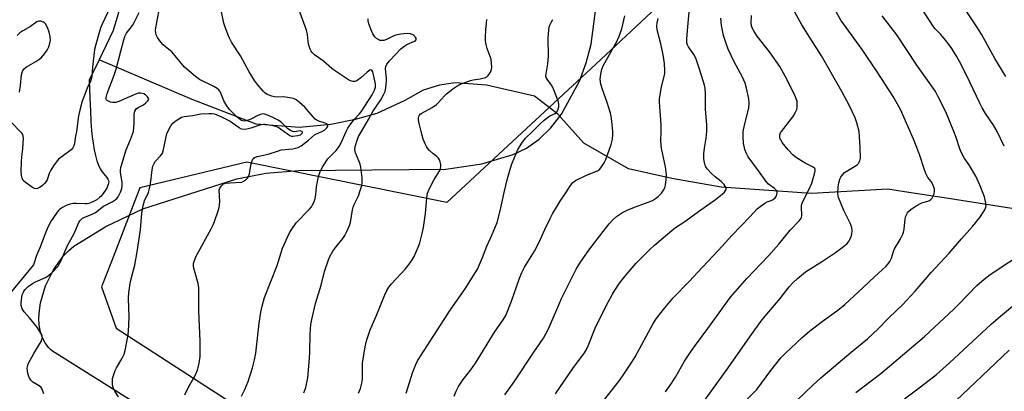
# Model space of a CAD drawing. Units: inches. Extents: x 1213771 to 1219771, y 565455 to 569455.
# Drawn here: x 1216056 to 1216446, y 566897 to 567044 of the extents above; entities that cross this region are included whole.
import ezdxf

# ---------------------------------------------------------------- set-up
doc = ezdxf.new("R2010")
doc.units = ezdxf.units.IN
doc.header["$MEASUREMENT"] = 0
for name, color, linetype in [('HYDRO-Single Line Stream', 4, 'Continuous'), ('NTRL-Pasture Land', 2, 'Continuous'), ('NTRL-Trees', 3, 'Continuous'), ('Undefined', 1, 'Continuous')]:
    doc.layers.add(name, color=color, linetype=linetype)

msp = doc.modelspace()

# ---------------------------------------------------------------- linework, layer by layer
at = {"layer": 'HYDRO-Single Line Stream'}
for points in [[(1216165.96, 567162.54), (1216159.12, 567152.97), (1216155.33, 567143.59), (1216145.38, 567127.48), (1216114.36, 567101.89), (1216111.03, 567095.13), (1216105.24, 567079.87), (1216093.36, 567039.93), (1216087.8, 567028.36)], [(1216087.8, 567028.36), (1216083.9, 567020.24), (1216084.13, 567013.15), (1216084.32, 567008.17), (1216084.55, 567003.89), (1216084.82, 567000.24), (1216085.06, 566997.92), (1216085.4, 566995.36), (1216085.85, 566992.78), (1216086.37, 566990.44), (1216086.94, 566988.41), (1216087.55, 566986.69), (1216088.23, 566985.21), (1216088.94, 566984.04), (1216090.82, 566981.73), (1216091.23, 566981.09), (1216091.48, 566980.55), (1216091.56, 566980.12), (1216091.52, 566979.58), (1216091.38, 566979.01), (1216091.13, 566978.35), (1216090.78, 566977.63), (1216090.3, 566976.8), (1216089, 566974.92), (1216088.63, 566974.47), (1216088.12, 566973.98), (1216086.83, 566973.02), (1216085.23, 566972.11), (1216084.41, 566971.74), (1216083.71, 566971.49), (1216083.08, 566971.36), (1216082.26, 566971.33), (1216078.82, 566971.57), (1216077.55, 566971.53), (1216076.29, 566971.23), (1216074.8, 566970.66), (1216073.33, 566969.91), (1216072.14, 566969.13), (1216071.66, 566968.68), (1216071.13, 566968.04), (1216069.42, 566965.55), (1216068.8, 566964.62), (1216068.24, 566963.67), (1216067.2, 566961.54), (1216066.39, 566959.58), (1216064.28, 566954.04), (1216062.99, 566950.92), (1216061.76, 566947.32), (1216041.41, 566922.66)], [(1216459.11, 566967.9), (1216424.02, 566973.46), (1216406.59, 566976.12), (1216400.02, 566977.16), (1216369.75, 566975.45), (1216333.98, 566977.93), (1216314.44, 566981.41), (1216297.29, 566985.18), (1216279.71, 566995.33), (1216269.29, 567006.85), (1216260.12, 567013.92), (1216241.06, 567018.35), (1216228.66, 567019.23), (1216222.45, 567018.32), (1216216.08, 567016.3), (1216208.73, 567012.21), (1216197.72, 567007.04), (1216188.64, 567004.56), (1216179.56, 567002.72), (1216167.14, 567001.53), (1216149.98, 567002.93), (1216124.6, 567012.65), (1216087.8, 567028.36)]]:
    msp.add_lwpolyline(points, dxfattribs=at)
at = {"layer": 'NTRL-Pasture Land'}
msp.add_lwpolyline([(1216109, 566888.23), (1216069.37, 566913.12), (1216068.52, 566913.82), (1216067.73, 566914.6), (1216067.02, 566915.45), (1216066.38, 566916.37), (1216065.32, 566918.44), (1216064.56, 566920.77), (1216064.11, 566923.36), (1216063.97, 566926.17), (1216064.15, 566929.16), (1216064.64, 566932.29), (1216066.6, 566938.93), (1216069.66, 566945.28), (1216073.51, 566950.67), (1216075.61, 566952.85), (1216077.78, 566954.62), (1216090.46, 566962.46), (1216105.07, 566969.35), (1216142.3, 566981.23), (1216153.78, 566983.45), (1216166.82, 566984.61), (1216225.01, 566985.06), (1216239.24, 566987.16), (1216251.71, 566990.87), (1216256.94, 566993.43), (1216261.9, 566996.96), (1216266.55, 567001.43), (1216270.82, 567006.77), (1216277.97, 567019.81), (1216280.62, 567027.1), (1216282.5, 567034.54), (1216284.67, 567050.55)], dxfattribs=at)
at = {"layer": 'NTRL-Trees'}
msp.add_lwpolyline([(1216474.85, 567416.17), (1216422.53, 567438.24), (1216373.97, 567424.51), (1216362.93, 567408.73), (1216276.32, 567296.15), (1216255.21, 567251.78), (1216251.1, 567244.46), (1216245.47, 567237.7), (1216242.09, 567224.18), (1216240.96, 567218.55), (1216245.47, 567202.77), (1216248.85, 567188.12), (1216252.23, 567177.98), (1216297.21, 567099.24), (1216306.47, 567047.16), (1216284.35, 567026.63), (1216245.81, 566990.83), (1216225.45, 566971.93), (1216146.31, 566987.86), (1216103.92, 566977.72), (1216092.62, 566948.55), (1216088.76, 566938.59), (1216094.48, 566922.21), (1216140.41, 566892.53)], dxfattribs=at)
at = {"layer": 'Undefined'}
for points, elevation in [([(1216388.6, 567000), (1216387.7, 567003.42), (1216387, 567005.37), (1216384.74, 567010.07), (1216381.77, 567015.8), (1216373.78, 567029.85), (1216369.7, 567036.03), (1216365.91, 567042.09), (1216359.48, 567053.9)], 532), ([(1216092.21, 567049.08), (1216088.99, 567042.41), (1216088.52, 567041.24), (1216087.99, 567039.54), (1216086.42, 567034.31), (1216085.99, 567032.43), (1216085.12, 567025.46), (1216084.88, 567021.91), (1216084.75, 567021.07), (1216084.32, 567019.82), (1216083.01, 567017.06), (1216081.98, 567014.36), (1216081.11, 567011.91), (1216080.08, 567008.42), (1216079.56, 567006.2), (1216078.77, 567000)], 508), ([(1216185.54, 567000), (1216186.19, 567001.31), (1216187.02, 567002.53), (1216188.92, 567004.79), (1216190.78, 567006.78), (1216191.55, 567007.77), (1216195.81, 567014.47), (1216196.76, 567016.25), (1216197.13, 567017.55), (1216197.16, 567018.87), (1216196.95, 567020.01), (1216196.07, 567023.57), (1216195.68, 567024.21), (1216195.36, 567024.3), (1216194.95, 567024.19), (1216193.82, 567023.44), (1216191.34, 567021.14), (1216189.96, 567020.09), (1216189.46, 567019.85), (1216188.98, 567019.75), (1216188.23, 567019.75), (1216187.74, 567019.85), (1216186.94, 567020.18), (1216185.67, 567020.92), (1216181.39, 567023.8), (1216179.92, 567024.94), (1216176.58, 567027.78), (1216173.08, 567030.34), (1216172.01, 567031.27), (1216171.68, 567031.71), (1216171.3, 567032.5), (1216170.67, 567034.47), (1216170.48, 567035.63), (1216170.24, 567038.28), (1216169.84, 567040.01), (1216166.78, 567048.39)], 514), ([(1216408.82, 567000), (1216404.93, 567008.7), (1216402.09, 567013.81), (1216395.81, 567023.58), (1216389.85, 567032.36), (1216381.41, 567044.02), (1216377.68, 567050.57)], 534), ([(1216443.25, 567000), (1216441.75, 567002.48), (1216438.65, 567007.08), (1216437.36, 567009.32), (1216436.43, 567011.13), (1216432.48, 567019.46), (1216428.96, 567026.48), (1216427.2, 567029.74), (1216425.32, 567032.78), (1216424.32, 567034.24), (1216422.84, 567036.05), (1216420.93, 567038.26), (1216418.74, 567040.54), (1216417.89, 567041.55), (1216413.07, 567049.16)], 538), ([(1216101.36, 567000), (1216101.64, 567003.22), (1216101.69, 567006.75), (1216101.91, 567008.03), (1216102.27, 567008.71), (1216102.62, 567009.08), (1216103.3, 567009.52), (1216105.33, 567010.56), (1216106.3, 567011.27), (1216107.12, 567012.06), (1216107.37, 567012.47), (1216107.41, 567012.88), (1216107.23, 567013.28), (1216106.95, 567013.68), (1216106.18, 567014.42), (1216105.43, 567014.83), (1216104.3, 567015.13), (1216103.23, 567015.09), (1216101.91, 567014.65), (1216095.56, 567011.86), (1216094.46, 567011.5), (1216093.67, 567011.41), (1216093.15, 567011.42), (1216092.3, 567011.61), (1216091.03, 567012.19), (1216090.68, 567012.53), (1216090.57, 567012.73), (1216090.52, 567013.45), (1216090.96, 567015.04), (1216093.75, 567022.24), (1216094.57, 567024.61), (1216096.42, 567031.68), (1216097.51, 567036.24), (1216097.93, 567037.57), (1216098.66, 567038.87), (1216100.93, 567041.85), (1216101.68, 567043.02), (1216103.65, 567047.03)], 508), ([(1216164.33, 567000), (1216163.48, 567000.43), (1216162.52, 567001.08), (1216160.02, 567003.51), (1216158.93, 567004.33), (1216157.91, 567004.91), (1216156.58, 567005.53), (1216154.41, 567006.47), (1216153.31, 567006.84), (1216152.58, 567006.93), (1216151.64, 567006.74), (1216150.56, 567006.25), (1216147.88, 567004.86), (1216146.81, 567004.41), (1216145.99, 567004.16), (1216145.45, 567004.08), (1216144.68, 567004.14), (1216144.2, 567004.32), (1216143.73, 567004.6), (1216142.43, 567005.67), (1216140.88, 567007.18), (1216139.45, 567008.71), (1216138.31, 567010.12), (1216137.13, 567012.11), (1216135.76, 567015.57), (1216135.49, 567016.05), (1216135.14, 567016.47), (1216134.47, 567016.99), (1216133.2, 567017.72), (1216127.46, 567020.57), (1216125.87, 567021.71), (1216123.25, 567023.91), (1216121.64, 567025.46), (1216117.93, 567029.91), (1216116.55, 567031.45), (1216115.89, 567032.04), (1216113.99, 567033.4), (1216113.13, 567034.18), (1216112.22, 567035.3), (1216110.89, 567037.19), (1216110.37, 567038.2), (1216110.17, 567039.03), (1216110.13, 567039.86), (1216110.26, 567040.97), (1216111.39, 567047.34)], 510), ([(1216175.9, 567000), (1216177.19, 567000.69), (1216177.98, 567001.38), (1216178.28, 567002.05), (1216178.26, 567002.45), (1216178.17, 567002.63), (1216177.87, 567002.94), (1216177.24, 567003.31), (1216174.78, 567004.09), (1216174, 567004.46), (1216173.29, 567004.9), (1216172.46, 567005.71), (1216170.04, 567008.69), (1216169.25, 567009.55), (1216167.09, 567011.47), (1216165.75, 567012.53), (1216164.74, 567013.01), (1216162.48, 567013.45), (1216160.76, 567013.62), (1216158.33, 567013.58), (1216157.21, 567013.7), (1216156.1, 567013.91), (1216155.07, 567014.28), (1216154.33, 567014.66), (1216153.38, 567015.29), (1216152.73, 567015.86), (1216150.47, 567018.51), (1216149.31, 567020.17), (1216147.21, 567023.62), (1216143.7, 567029.93), (1216140.12, 567035.26), (1216139.18, 567037.35), (1216137.71, 567041.17), (1216137.18, 567042.82), (1216136.19, 567047.28)], 512), ([(1216191.59, 567000), (1216194.4, 567004.65), (1216196.1, 567007.83), (1216199.26, 567012.49), (1216200.37, 567014.52), (1216200.98, 567015.82), (1216201.31, 567017.18), (1216201.58, 567020.01), (1216201.55, 567021.04), (1216201.22, 567023.39), (1216201.17, 567024.82), (1216201.3, 567025.62), (1216201.68, 567026.6), (1216202.7, 567027.92), (1216207.18, 567032.71), (1216208.34, 567033.58), (1216209.58, 567034.34), (1216212.6, 567035.7), (1216213.13, 567036.13), (1216213.3, 567036.46), (1216213.23, 567036.86), (1216212.97, 567037.28), (1216212.41, 567037.9), (1216211.96, 567038.24), (1216211.08, 567038.6), (1216209.82, 567038.69), (1216207.17, 567038.44), (1216205.2, 567038.03), (1216204.13, 567037.64), (1216201.55, 567036.37), (1216200.49, 567036), (1216199.43, 567035.89), (1216198.92, 567035.98), (1216198.44, 567036.18), (1216197.53, 567036.76), (1216196.95, 567037.34), (1216196.19, 567038.59), (1216195.29, 567040.45), (1216194.51, 567042.6), (1216194.25, 567043.68), (1216194.27, 567044.49)], 516), ([(1216259.34, 567000), (1216262.37, 567003.06), (1216263.89, 567004.42), (1216266.25, 567006.12), (1216268.28, 567007.13), (1216268.86, 567007.54), (1216269.38, 567008.43), (1216269.75, 567009.75), (1216269.81, 567010.56), (1216269.58, 567011.66), (1216267.54, 567017.11), (1216266.86, 567018.34), (1216265.1, 567020.64), (1216264.77, 567021.33), (1216264.63, 567022.02), (1216264.68, 567022.78), (1216265.33, 567026.78), (1216265.66, 567029.76), (1216265.51, 567036.76), (1216265.61, 567038.74), (1216265.97, 567041.25), (1216266.21, 567042.05), (1216266.66, 567043.08), (1216267.34, 567044.29)], 520), ([(1216291.18, 567000), (1216290.78, 567004.07), (1216290.5, 567006.03), (1216290.25, 567007.17), (1216288.94, 567011.43), (1216286.98, 567016.62), (1216286.38, 567018.71), (1216286.13, 567020.61), (1216286.37, 567022.66), (1216286.83, 567024.68), (1216287.46, 567026.2), (1216292.67, 567035.57), (1216293.63, 567037.65), (1216294.68, 567040.6), (1216295.94, 567045.7)], 522), ([(1216310.26, 567000), (1216310.23, 567002.8), (1216309.65, 567011.58), (1216309.65, 567013.06), (1216310.37, 567017.69), (1216311.62, 567022.23), (1216311.73, 567023.02), (1216311.75, 567024.09), (1216311.52, 567026.92), (1216311.07, 567030.22), (1216310.12, 567034.58), (1216308.71, 567040.21), (1216308.59, 567041.58), (1216308.65, 567042.95), (1216309.1, 567044.6)], 524), ([(1216328.38, 567000), (1216328.31, 567002.58), (1216327.83, 567008.79), (1216327.77, 567014.81), (1216327.61, 567017.13), (1216327.44, 567018.28), (1216325.6, 567024.23), (1216324.02, 567028.94), (1216323.24, 567030.45), (1216321.02, 567033.45), (1216320.66, 567034.21), (1216320.47, 567035.02), (1216320.44, 567036.44), (1216320.63, 567039.91), (1216321.33, 567047.1)], 526), ([(1216342.75, 567000), (1216343.27, 567002.53), (1216344.57, 567007.63), (1216344.92, 567009.34), (1216345.12, 567011.03), (1216345.01, 567012.9), (1216344.08, 567017.15), (1216343.47, 567019.06), (1216342.4, 567021.41), (1216339.18, 567027.49), (1216336.8, 567032.56), (1216335.94, 567034.7), (1216334.95, 567037.94), (1216334.15, 567041.86), (1216333.9, 567044.74)], 528), ([(1216357.85, 567000), (1216361.98, 567005.2), (1216362.62, 567006.15), (1216363.46, 567007.65), (1216363.92, 567008.68), (1216364.1, 567009.51), (1216364.14, 567010.67), (1216364.03, 567011.83), (1216363.59, 567013.25), (1216362.75, 567015.17), (1216359.33, 567021.88), (1216357.19, 567025.67), (1216353.16, 567031.45), (1216348.2, 567037.64), (1216347.01, 567039.45), (1216346.28, 567040.91), (1216346.03, 567041.73), (1216345.89, 567042.9), (1216346.08, 567045.84)], 530), ([(1216426.17, 567000), (1216422.94, 567007.76), (1216419.96, 567013.72), (1216418.81, 567015.72), (1216417.06, 567018.37), (1216411.5, 567026.25), (1216403.52, 567038.21), (1216397.76, 567045.69)], 536), ([(1216446.63, 567021.78), (1216442.38, 567028.79), (1216440.07, 567032.86), (1216437.24, 567038.2), (1216435.8, 567040.62), (1216431.03, 567047.69)], 540), ([(1216056.29, 567015.56), (1216056.69, 567018.22), (1216057.09, 567022.43), (1216057.28, 567023.27), (1216057.59, 567024.05), (1216058.11, 567024.74), (1216058.97, 567025.53), (1216059.93, 567026.12), (1216062.72, 567027.6), (1216063.94, 567028.43), (1216064.86, 567029.16), (1216065.65, 567030.02), (1216066.89, 567031.68), (1216067.53, 567032.68), (1216067.89, 567033.48), (1216068.3, 567034.92), (1216068.48, 567036.09), (1216068.39, 567037.51), (1216068.06, 567039.19), (1216067.32, 567041.06), (1216066.52, 567042.55), (1216066.17, 567042.95), (1216065.72, 567043.25), (1216064.68, 567043.6), (1216063.88, 567043.62), (1216063.16, 567043.31), (1216060.61, 567041.43), (1216057.62, 567039.79), (1216056.39, 567038.93), (1216055.4, 567037.91)], 508), ([(1216215.3, 567000), (1216214.48, 567003.11), (1216214.21, 567004.53), (1216214.21, 567005.09), (1216214.36, 567005.93), (1216214.56, 567006.43), (1216214.87, 567006.83), (1216215.5, 567007.28), (1216219.56, 567009.48), (1216221.29, 567010.59), (1216222.14, 567011.38), (1216224.43, 567014.06), (1216225.25, 567014.88), (1216227.84, 567016.83), (1216229.78, 567018.15), (1216230.81, 567018.64), (1216234.77, 567020.14), (1216235.84, 567020.38), (1216238.57, 567020.73), (1216240.72, 567021.34), (1216241.2, 567021.59), (1216241.8, 567022.12), (1216242.48, 567022.98), (1216242.89, 567023.68), (1216243.15, 567024.45), (1216243.2, 567025.3), (1216242.91, 567028.52), (1216242.63, 567029.61), (1216241.42, 567032.74), (1216241.01, 567034.42), (1216240.77, 567035.83), (1216240.72, 567037.27), (1216240.79, 567040.15), (1216241.21, 567044.19)], 518), ([(1216115.03, 567000), (1216116.23, 567002.26), (1216116.99, 567003.21), (1216118.32, 567004.38), (1216120.36, 567005.59), (1216121.43, 567005.94), (1216124.89, 567006.27), (1216128.03, 567006.98), (1216131.17, 567007.12), (1216132.59, 567007.08), (1216133.41, 567006.94), (1216134.43, 567006.59), (1216135.94, 567005.93), (1216139.63, 567004.02), (1216140.64, 567003.37), (1216143.17, 567001.49), (1216143.65, 567001.21), (1216144.29, 567000.99), (1216145.53, 567000.91), (1216146.84, 567001.1), (1216148.34, 567001.52), (1216151.95, 567002.76), (1216152.79, 567002.92), (1216153.36, 567002.92), (1216155.97, 567002.48), (1216157.95, 567001.94), (1216159.05, 567001.38), (1216161.05, 567000)], 510), ([(1216056.59, 567000), (1216053.22, 567003.34)], 508), ([(1216078.77, 567000), (1216078.3, 566997.45), (1216078.06, 566995.04), (1216077.81, 566994.26), (1216077.42, 566993.55), (1216076.7, 566992.77), (1216072.62, 566989.71), (1216071.75, 566988.97), (1216071.16, 566988.33), (1216069.78, 566986.43), (1216068.66, 566984.7), (1216068.07, 566983.41), (1216067.16, 566980.91), (1216066.66, 566980.01), (1216066.17, 566979.37), (1216065.32, 566978.58), (1216064.39, 566977.96), (1216063.42, 566977.49), (1216062.69, 566977.35), (1216062.2, 566977.46), (1216061.47, 566977.84), (1216058.6, 566979.86), (1216057.78, 566980.64), (1216057.41, 566981.26), (1216057.24, 566981.75), (1216057.04, 566982.86), (1216056.96, 566984.01), (1216057.05, 566988.17), (1216057.16, 566989.94), (1216057.55, 566993.15), (1216057.82, 566997.5), (1216057.76, 566998.12), (1216057.55, 566998.78), (1216057.21, 566999.32), (1216056.59, 567000)], 508), ([(1216065.95, 566896.29), (1216065.29, 566898.09), (1216064.9, 566898.78), (1216064.06, 566899.45), (1216061.54, 566900.89), (1216060.72, 566901.69), (1216060.28, 566902.43), (1216059.82, 566903.5), (1216059.57, 566904.34), (1216059.39, 566905.51), (1216059.35, 566906.39), (1216059.4, 566906.97), (1216059.75, 566908.07), (1216062, 566912.27), (1216064.78, 566916.9), (1216065.16, 566917.68), (1216065.32, 566918.49), (1216065.25, 566919.02), (1216064.93, 566919.79), (1216063.08, 566922.78), (1216060.21, 566926.33), (1216058.06, 566928.65), (1216057.37, 566929.84), (1216056.97, 566931.14), (1216056.93, 566932.26), (1216057.17, 566934.52), (1216057.36, 566935.35), (1216057.65, 566936.15), (1216058.02, 566936.9), (1216058.47, 566937.52), (1216059.73, 566938.64), (1216061.4, 566939.83), (1216062.56, 566940.54), (1216066.52, 566942.31), (1216067.67, 566942.95), (1216069.16, 566944.28), (1216071.53, 566946.78), (1216071.99, 566947.48), (1216072.62, 566948.73), (1216075.27, 566954.94), (1216077.84, 566959.64), (1216079.76, 566963.93), (1216080.2, 566964.64), (1216080.67, 566965.21), (1216081.23, 566965.7), (1216081.71, 566966), (1216084.72, 566967.17), (1216086.29, 566967.96), (1216089.46, 566970.5), (1216092.96, 566972.23), (1216094.19, 566972.95), (1216094.8, 566973.52), (1216095.31, 566974.2), (1216095.9, 566975.19), (1216096.25, 566975.99), (1216096.71, 566977.41), (1216096.91, 566978.51), (1216096.86, 566979.86), (1216096.27, 566983.84), (1216096.27, 566984.67), (1216096.43, 566985.8), (1216098.52, 566992.7), (1216100.19, 566996.84), (1216101.36, 567000)], 508), ([(1216095.45, 566895.02), (1216093.95, 566897.37), (1216093.44, 566898.36), (1216093.17, 566899.17), (1216093.04, 566900.02), (1216093.03, 566901.47), (1216093.11, 566902.34), (1216093.29, 566903.16), (1216094.17, 566905.52), (1216094.69, 566906.52), (1216096.81, 566910.04), (1216097.74, 566911.9), (1216098.11, 566913.33), (1216099.16, 566918.88), (1216099.42, 566920.95), (1216099.68, 566926.61), (1216099.41, 566934.02), (1216099.48, 566936.31), (1216100.17, 566940.66), (1216101.18, 566944.26), (1216101.88, 566947.14), (1216102.82, 566952.42), (1216104.13, 566961.05), (1216104.68, 566967.65), (1216105.19, 566970.74), (1216105.7, 566972.56), (1216107.26, 566975.89), (1216107.64, 566976.97), (1216108.06, 566979.32), (1216108.78, 566984.87), (1216109.1, 566986.23), (1216109.52, 566987.28), (1216110.05, 566988.25), (1216112.08, 566990.32), (1216112.58, 566990.95), (1216112.85, 566991.43), (1216113.26, 566992.83), (1216114.29, 566997.89), (1216114.61, 566999), (1216115.03, 567000)], 510), ([(1216121.73, 566895.9), (1216123.33, 566899.2), (1216125.82, 566903.56), (1216126.66, 566905.56), (1216126.99, 566906.64), (1216127.37, 566908.37), (1216127.74, 566910.99), (1216127.82, 566912.74), (1216127.79, 566917.14), (1216127.28, 566929.07), (1216127.19, 566934.56), (1216127.26, 566938.2), (1216126.95, 566939.94), (1216125.53, 566945.06), (1216125.2, 566946.49), (1216125.17, 566947.78), (1216125.48, 566949.01), (1216126.24, 566950.62), (1216132.18, 566961.44), (1216132.97, 566963.01), (1216133.51, 566964.38), (1216134.96, 566968.57), (1216135.34, 566969.99), (1216135.5, 566972.25), (1216135.35, 566976.83), (1216135.53, 566977.63), (1216136.17, 566978.52), (1216137.04, 566979.23), (1216137.81, 566979.52), (1216139.53, 566979.72), (1216144.11, 566979.92), (1216144.86, 566980.16), (1216145.73, 566980.75), (1216146.49, 566981.49), (1216146.92, 566982.16), (1216147.26, 566983.25), (1216148.03, 566987.3), (1216148.32, 566988.41), (1216148.79, 566989.26), (1216149.34, 566989.69), (1216150.42, 566990.04), (1216154.75, 566990.96), (1216158.76, 566992.35), (1216159.88, 566992.67), (1216164.42, 566993.11), (1216165.49, 566993.32), (1216166.56, 566993.65), (1216167.78, 566994.35), (1216170.71, 566996.54), (1216173.08, 566998.61), (1216173.87, 566999.07), (1216175.9, 567000)], 512), ([(1216144.13, 566895.32), (1216145.42, 566897.95), (1216146.82, 566901.19), (1216148.54, 566906.6), (1216149.29, 566909.76), (1216149.8, 566912.36), (1216151.15, 566924.24), (1216151.82, 566928.57), (1216152.28, 566930.88), (1216153.2, 566934.32), (1216158.24, 566946.98), (1216160.39, 566953.82), (1216163.17, 566959.88), (1216164.04, 566961.4), (1216165.75, 566963.8), (1216170.91, 566969.14), (1216171.83, 566970.22), (1216172.27, 566970.93), (1216172.85, 566972.18), (1216173.28, 566973.49), (1216173.53, 566974.89), (1216173.87, 566978.16), (1216174.17, 566980.2), (1216174.74, 566982.64), (1216175.3, 566984.13), (1216176.38, 566986.11), (1216178.3, 566989.1), (1216179.24, 566990.15), (1216181.6, 566992.43), (1216182.77, 566993.99), (1216183.59, 566995.43), (1216185.54, 567000)], 514), ([(1216161.05, 567000), (1216162.19, 566999.13), (1216163.31, 566998.43), (1216163.95, 566998.15), (1216164.51, 566998.07), (1216166.46, 566998.35), (1216167.55, 566998.71), (1216167.93, 566998.99), (1216168.23, 566999.46), (1216168.26, 566999.87), (1216168.07, 567000)], 510), ([(1216165.95, 567000), (1216164.72, 566999.86), (1216164.33, 567000)], 510), ([(1216168.07, 567000), (1216167.41, 567000.17), (1216165.95, 567000)], 510), ([(1216168.81, 566896.59), (1216169.55, 566898.76), (1216170, 566900.69), (1216170.34, 566902.65), (1216171.04, 566910.39), (1216171.18, 566912.76), (1216171.34, 566920.04), (1216171.64, 566923.7), (1216172, 566925.68), (1216173.49, 566931.93), (1216175.64, 566939.26), (1216177.05, 566944.57), (1216178.52, 566949.22), (1216179.29, 566950.84), (1216180.31, 566952.67), (1216181.52, 566954.3), (1216184.29, 566957.68), (1216185, 566958.79), (1216185.78, 566960.39), (1216186.83, 566962.84), (1216187.23, 566963.95), (1216188.11, 566969.01), (1216188.38, 566970.12), (1216188.8, 566971.17), (1216190.41, 566974.54), (1216191.26, 566976.99), (1216191.73, 566978.64), (1216191.86, 566979.74), (1216191.84, 566981.7), (1216191.38, 566985.89), (1216191.09, 566987.02), (1216190.6, 566988.44), (1216189.26, 566991.59), (1216189.12, 566992.13), (1216189.04, 566992.96), (1216189.2, 566994.38), (1216189.89, 566996.57), (1216190.49, 566997.99), (1216191.59, 567000)], 516), ([(1216190.51, 566896.49), (1216191.23, 566898.42), (1216191.87, 566901.02), (1216191.97, 566902.51), (1216192, 566906.83), (1216192.09, 566908.44), (1216193.05, 566914.87), (1216193.63, 566917.16), (1216195.13, 566921.62), (1216197.43, 566927.03), (1216200.82, 566935.42), (1216201.67, 566937.16), (1216202.47, 566938.37), (1216203.52, 566939.74), (1216209.09, 566945.65), (1216210.54, 566947.52), (1216211.7, 566949.25), (1216212.43, 566950.54), (1216214.1, 566954.3), (1216214.73, 566955.95), (1216215.69, 566959.68), (1216216.13, 566962.02), (1216216.95, 566967.61), (1216217.45, 566973.74), (1216217.77, 566975.59), (1216218.39, 566977.12), (1216220.42, 566980.95), (1216221.28, 566982.45), (1216222.65, 566984.52), (1216222.97, 566985.29), (1216223.09, 566986.08), (1216223, 566986.88), (1216222.74, 566987.95), (1216222.47, 566988.73), (1216222.1, 566989.43), (1216221.51, 566990.05), (1216219.91, 566991.33), (1216218.62, 566992.5), (1216217.81, 566993.33), (1216217.31, 566994.02), (1216216.81, 566995.07), (1216216.08, 566997), (1216215.3, 567000)], 518), ([(1216209.35, 566896.49), (1216211.88, 566904.56), (1216213.12, 566907.84), (1216213.82, 566909.36), (1216226.78, 566929.37), (1216232.62, 566937.75), (1216237.54, 566945.6), (1216239.58, 566950.14), (1216241.24, 566954.62), (1216243.41, 566959.2), (1216245.28, 566964.05), (1216246.53, 566968.62), (1216248.08, 566975.89), (1216249.38, 566981.33), (1216251.02, 566986.76), (1216252.15, 566989.75), (1216253.52, 566992.92), (1216255.14, 566995.4), (1216256.56, 566997.27), (1216259.34, 567000)], 520), ([(1216228.35, 566895.38), (1216229.15, 566897.29), (1216230.05, 566899.1), (1216231.91, 566901.99), (1216234.89, 566905.8), (1216236.79, 566908.4), (1216244.59, 566921.07), (1216247.74, 566925.56), (1216248.77, 566927.29), (1216251.04, 566932.9), (1216254.09, 566941.6), (1216255.11, 566944.27), (1216256.22, 566946.33), (1216260.06, 566952.72), (1216261.87, 566955.96), (1216264.26, 566961.29), (1216266.31, 566965.61), (1216267.29, 566967.42), (1216270.27, 566972.41), (1216272.47, 566975.7), (1216274.33, 566978.67), (1216275.23, 566979.76), (1216276.38, 566980.57), (1216280.66, 566982.68), (1216285.12, 566984.47), (1216285.79, 566984.96), (1216286.35, 566985.62), (1216287.66, 566987.61), (1216288.36, 566988.92), (1216290.43, 566994.77), (1216290.78, 566995.89), (1216291, 566997), (1216291.17, 566998.73), (1216291.18, 567000)], 522), ([(1216248.39, 566895.89), (1216252.01, 566901.03), (1216259.8, 566912.79), (1216263.63, 566918.31), (1216264.66, 566919.93), (1216265.68, 566921.94), (1216271, 566934.25), (1216275.63, 566943.73), (1216276.62, 566945.56), (1216278, 566947.86), (1216281.58, 566953.07), (1216287.28, 566960.47), (1216289.71, 566963.49), (1216291.08, 566965.02), (1216292.55, 566966.36), (1216294.96, 566967.93), (1216296.74, 566968.87), (1216299.67, 566970.03), (1216304.08, 566971.58), (1216306.79, 566972.75), (1216307.98, 566973.49), (1216309.1, 566974.34), (1216310.33, 566975.6), (1216311.21, 566976.75), (1216311.73, 566977.72), (1216312.02, 566978.74), (1216312.29, 566981.06), (1216312.36, 566982.8), (1216312.02, 566985.99), (1216310.72, 566991.52), (1216310.41, 566993.24), (1216310.17, 566996.31), (1216310.26, 567000)], 524), ([(1216268.48, 566896.28), (1216275.61, 566906.67), (1216279.59, 566912.09), (1216280.57, 566913.55), (1216281.39, 566915.25), (1216284.17, 566922.17), (1216288.6, 566931.33), (1216291.02, 566935.64), (1216292.06, 566937.36), (1216293.82, 566939.96), (1216296.37, 566943.35), (1216300.41, 566947.98), (1216305.91, 566953.41), (1216307.65, 566955.01), (1216314.56, 566960.98), (1216315.94, 566962.07), (1216319.23, 566964.17), (1216326.01, 566969.05), (1216331.81, 566973.11), (1216334.46, 566975.25), (1216335.29, 566976.04), (1216335.78, 566976.68), (1216335.94, 566977.1), (1216335.94, 566977.7), (1216335.63, 566978.4), (1216335.16, 566979.06), (1216333.99, 566980.22), (1216331.61, 566982.01), (1216330.14, 566983.37), (1216328.41, 566985.27), (1216327.99, 566985.94), (1216327.68, 566986.65), (1216327.41, 566987.73), (1216327.2, 566989.12), (1216327.11, 566990.24), (1216327.13, 566991.1), (1216327.36, 566993.4), (1216328.08, 566997.3), (1216328.38, 567000)], 526), ([(1216287.96, 566894.19), (1216293.7, 566901.57), (1216295.73, 566904.39), (1216298.64, 566908.81), (1216299.93, 566910.92), (1216306.95, 566923.83), (1216308.34, 566925.89), (1216311.71, 566930.26), (1216315.07, 566934.18), (1216321.36, 566940.67), (1216326.59, 566946.36), (1216333.01, 566953.03), (1216338.19, 566958.8), (1216345.33, 566966.24), (1216348.3, 566969.45), (1216349.38, 566970.37), (1216351.24, 566971.62), (1216352.24, 566972.11), (1216353.84, 566972.66), (1216354.53, 566973.06), (1216355.34, 566973.76), (1216355.91, 566974.53), (1216356.09, 566975.01), (1216356.2, 566975.75), (1216356.14, 566976.22), (1216355.93, 566976.65), (1216355.05, 566977.58), (1216352.78, 566979.19), (1216351.83, 566980.19), (1216348.72, 566984.37), (1216344.76, 566990.01), (1216343.97, 566991.27), (1216343.36, 566992.86), (1216342.9, 566995.42), (1216342.67, 566997.81), (1216342.75, 567000)], 528), ([(1216312.03, 566897.09), (1216313.72, 566899.43), (1216315.91, 566902.8), (1216319.5, 566909.2), (1216322.12, 566913.09), (1216323.81, 566915.49), (1216328.77, 566922.06), (1216337.71, 566934.5), (1216344.22, 566941.91), (1216352.8, 566950.82), (1216356.84, 566955.39), (1216361.33, 566960.96), (1216364.84, 566964.6), (1216365.55, 566965.48), (1216365.8, 566965.97), (1216365.97, 566966.77), (1216365.79, 566970.08), (1216365.84, 566970.87), (1216366.02, 566971.61), (1216366.43, 566972.59), (1216368.69, 566976.9), (1216369.86, 566979.58), (1216370.35, 566980.95), (1216370.99, 566983.26), (1216371.21, 566984.38), (1216371.21, 566984.9), (1216371.04, 566985.33), (1216370.47, 566985.81), (1216367.25, 566987.42), (1216363.48, 566989.81), (1216362.35, 566990.75), (1216360.51, 566992.67), (1216358.19, 566995.67), (1216357.56, 566996.63), (1216357.31, 566997.13), (1216357.18, 566997.66), (1216357.22, 566998.63), (1216357.5, 566999.5), (1216357.85, 567000)], 530), ([(1216327.81, 566894.17), (1216336.15, 566905.58), (1216346.02, 566919.72), (1216349.73, 566924.89), (1216351.45, 566927.03), (1216357.31, 566933.94), (1216360.9, 566938.5), (1216362.31, 566940.14), (1216364.25, 566941.89), (1216367.36, 566944.5), (1216374.11, 566948.66), (1216379.23, 566952.1), (1216382.99, 566954.93), (1216383.85, 566955.72), (1216384.37, 566956.37), (1216385.31, 566958.07), (1216385.78, 566959.35), (1216385.85, 566960.71), (1216385.69, 566962.08), (1216385.1, 566963.67), (1216382.61, 566968.72), (1216380.47, 566973.9), (1216380.27, 566974.66), (1216380.2, 566975.45), (1216380.32, 566978.08), (1216380.57, 566979.74), (1216380.97, 566981.15), (1216381.33, 566981.95), (1216382, 566982.87), (1216382.8, 566983.7), (1216383.5, 566984.22), (1216386.84, 566986.14), (1216387.81, 566986.78), (1216388.4, 566987.37), (1216388.91, 566988.34), (1216389.12, 566989.46), (1216389.09, 566993.8), (1216388.6, 567000)], 532), ([(1216340.8, 566890.52), (1216348.07, 566897.91), (1216353.62, 566905.47), (1216357.68, 566910.45), (1216359.41, 566912.34), (1216365.92, 566918.39), (1216369.13, 566921.18), (1216374.54, 566925.24), (1216380.2, 566929.31), (1216382.97, 566931.57), (1216390.24, 566938.26), (1216394.77, 566942.69), (1216399.18, 566946.65), (1216400.17, 566947.72), (1216400.77, 566948.64), (1216401.41, 566949.86), (1216402.27, 566952.56), (1216402.67, 566953.53), (1216404.9, 566957.31), (1216405.98, 566959.41), (1216406.23, 566960.23), (1216406.42, 566961.37), (1216406.78, 566965.49), (1216407.14, 566966.55), (1216407.81, 566967.77), (1216408.32, 566968.42), (1216409.11, 566969.16), (1216409.98, 566969.82), (1216411.19, 566970.56), (1216413.44, 566971.75), (1216416.21, 566972.62), (1216417.02, 566973.06), (1216417.5, 566973.62), (1216417.89, 566974.36), (1216418.31, 566975.42), (1216418.5, 566976.23), (1216418.51, 566976.78), (1216418.4, 566977.33), (1216417.67, 566979.22), (1216417.1, 566980.19), (1216415.79, 566981.79), (1216415.04, 566983.31), (1216414.34, 566985.18), (1216412.67, 566990.43), (1216411.87, 566992.65), (1216410.6, 566995.98), (1216408.82, 567000)], 534), ([(1216357.9, 566887.78), (1216370.28, 566899.69), (1216373.42, 566902.58), (1216385.44, 566912.77), (1216391.92, 566917.94), (1216396.1, 566921.92), (1216400.48, 566926.43), (1216405.77, 566931.49), (1216407.4, 566933.19), (1216410.75, 566936.9), (1216417.11, 566944.22), (1216424.26, 566951.82), (1216429.13, 566957.55), (1216433.52, 566962.42), (1216436.45, 566966.01), (1216438.16, 566968.59), (1216438.55, 566969.33), (1216438.8, 566970.05), (1216438.9, 566970.78), (1216438.83, 566971.6), (1216438.26, 566974.08), (1216436.56, 566978.51), (1216434.78, 566982.29), (1216432.26, 566986.49), (1216430.19, 566989.53), (1216428.99, 566991.76), (1216428.45, 566993.11), (1216427.02, 566997.63), (1216426.17, 567000)], 536), ([(1216446.09, 566994.16), (1216443.25, 567000)], 538), ([(1216387.32, 566896.84), (1216397.25, 566904.32), (1216405.72, 566911.61), (1216414.54, 566918.92), (1216426.09, 566929.75), (1216428.4, 566932.03), (1216435.24, 566939.12), (1216438.13, 566941.64), (1216440.45, 566943.38), (1216455.67, 566953.45)], 538), ([(1216406.52, 566894.24), (1216412.95, 566898.98), (1216419.19, 566903.91), (1216424.41, 566908.53), (1216440.88, 566923.74), (1216444.59, 566926.95), (1216457.34, 566937.65)], 540), ([(1216424.78, 566891.55), (1216431.96, 566898.24), (1216447.98, 566913.51)], 542)]:
    msp.add_lwpolyline(points, dxfattribs=dict(at, elevation=elevation))

doc.saveas('drawing.dxf')
